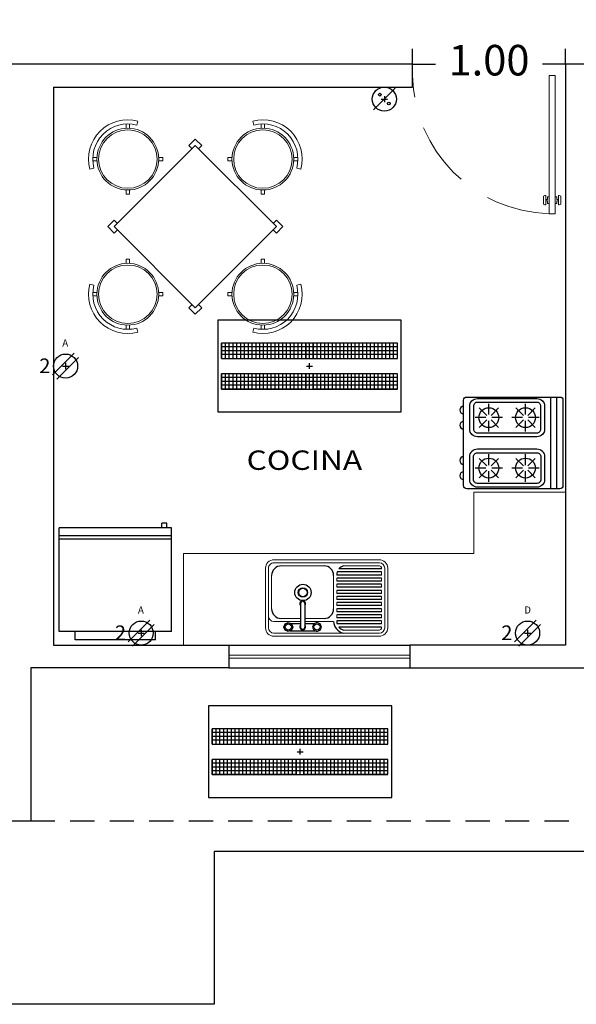
# Model space of a CAD drawing. Extents: x 67 to 213, y 148 to 205.
# Drawn here: x 146 to 149, y 171 to 177 of the extents above; entities that cross this region are included whole.
import ezdxf

# ---------------------------------------------------------------- set-up
doc = ezdxf.new("R2010")
doc.units = 0
doc.header["$LTSCALE"] = 0.05
doc.header["$MEASUREMENT"] = 0
doc.linetypes.add('HIDDEN', pattern=[9.525, 6.35, -3.175])
doc.linetypes.add('HIDDEN2', pattern=[4.7625, 3.175, -1.5875])
doc.layers.get('0').update_dxf_attribs({"linetype": 'CONTINUOUS'})
doc.layers.get('DEFPOINTS').update_dxf_attribs({"linetype": 'CONTINUOUS'})
for name, color, linetype in [('COTAS', 250, 'CONTINUOUS'), ('instalacion electrica', 1, 'CONTINUOUS'), ('MOBILIARIO', 8, 'CONTINUOUS'), ('MUEBLES', 8, 'CONTINUOUS'), ('muro', 1, 'CONTINUOUS'), ('muro bajo', 5, 'CONTINUOUS'), ('OBRA EXTERIOR', 253, 'CONTINUOUS'), ('PROYECCIONES', 6, 'HIDDEN')]:
    doc.layers.add(name, color=color, linetype=linetype)
for name, color, linetype, lineweight in [('PUERTAS', 7, 'CONTINUOUS', 5), ('TEXTOS', 7, 'CONTINUOUS', 5), ('VENTANAS', 4, 'CONTINUOUS', 5)]:
    doc.layers.add(name, color=color, linetype=linetype, lineweight=lineweight)
doc.styles.add('SANSSERIF', font='sas_____.pfb')
doc.styles.add('style2', font='arial.ttf', dxfattribs={"height": 0.2})
doc.dimstyles.new('me', dxfattribs={"dimtxt": 0.2, "dimasz": 0.25, "dimexe": 0.1, "dimexo": 0.3, "dimgap": 0.1, "dimtad": 0, "dimtih": 1, "dimtoh": 1, "dimzin": 1, "dimdsep": 46, "dimtxsty": 'style2', "dimblk": 'NONE', "dimcen": 0.25, "dimclrd": 256, "dimclre": 256, "dimadec": 0, "dimazin": 0, "dimtfac": 1, "dimtmove": 2, "dimatfit": 3, "dimldrblk": 'NONE', "dimfxl": 1.25, "dimlwe": -1, "dimarcsym": 0})

# ---------------------------------------------------------------- blocks, each defined once
blk = doc.blocks.new('SILLA-6')
at = {"color": 0, "lineweight": 9}
for p, q in [((-0.1701, 0.1544), (-0.1505, 0.1348)), ((-0.1544, 0.1701), (-0.1348, 0.1505)), ((0.1348, 0.1505), (0.1544, 0.1701)), ((0.1505, 0.1348), (0.1701, 0.1544)), ((-0.199, 0.1149), (-0.2229, 0.1287)), ((0.199, 0.1149), (0.2229, 0.1287)), ((-0.1701, -0.1544), (-0.1505, -0.1348)), ((-0.1544, -0.1701), (-0.1348, -0.1505)), ((0.1348, -0.1505), (0.1544, -0.1701)), ((0.1505, -0.1348), (0.1701, -0.1544))]:
    blk.add_line(p, q, dxfattribs=at)
for radius in [0.2021, 0.191]:
    blk.add_circle((0, 0), radius, dxfattribs=at)
for radius, start, end in [(0.2574, 30, 150), (0.2297, 30, 150), (0.2297, 222.23769, 227.76231), (0.2297, 312.23769, 317.76231)]:
    blk.add_arc((0, 0), radius, start, end, dxfattribs=at)
blk = doc.blocks.new('A$C08F963C2')
at = {"layer": 'MOBILIARIO', "linetype": 'ByBlock', "lineweight": 9}
for p, q in [((0.6994, 1.23), (0.1687, 0.6994)), ((0.6994, 1.2724), (0.6569, 1.23)), ((0.6781, 1.2088), (0.6569, 1.23)), ((0.7418, 1.23), (0.6994, 1.2724)), ((1.23, 0.6994), (0.6994, 1.23)), ((0.7418, 1.23), (0.7206, 1.2088)), ((0.1687, 0.7418), (0.1263, 0.6994)), ((0.1687, 0.7418), (0.1899, 0.7206)), ((1.2088, 0.7206), (1.23, 0.7418)), ((1.2724, 0.6994), (1.23, 0.7418)), ((0.1263, 0.6994), (0.1687, 0.6569)), ((0.1687, 0.6994), (0.6994, 0.1687)), ((0.1899, 0.6781), (0.1687, 0.6569)), ((0.6994, 0.1687), (1.23, 0.6994)), ((1.23, 0.6569), (1.2088, 0.6781)), ((1.23, 0.6569), (1.2724, 0.6994)), ((0.6569, 0.1687), (0.6781, 0.1899)), ((0.6569, 0.1687), (0.6994, 0.1263)), ((0.6994, 0.1263), (0.7418, 0.1687)), ((0.7206, 0.1899), (0.7418, 0.1687))]:
    blk.add_line(p, q, dxfattribs=at)
for p, rotation in [((0.2574, 1.1413), 45), ((1.1413, 1.1413), 315), ((0.2574, 0.2574), 135), ((1.1413, 0.2574), 225)]:
    blk.add_blockref('SILLA-6', p, dxfattribs=dict(at, rotation=rotation))
blk = doc.blocks.new('Estufa planta 004')
for p, q in [((0.6887, 0.2933), (0.0887, 0.2933)), ((0.6887, 0.2533), (0.0887, 0.2533)), ((0.1601, 0.152), (0.2096, 0.1025)), ((0.2237, 0.1783), (0.2237, 0.1083)), ((0.2874, 0.152), (0.2379, 0.1025)), ((0.4901, 0.152), (0.5396, 0.1025)), ((0.5537, 0.1783), (0.5537, 0.1083)), ((0.6174, 0.152), (0.5679, 0.1025)), ((0.2037, 0.0883), (0.1337, 0.0883)), ((0.2096, 0.0742), (0.1601, 0.0247)), ((0.2237, 0.0683), (0.2237, -0.0017)), ((0.2379, 0.0742), (0.2874, 0.0247)), ((0.3137, 0.0883), (0.2437, 0.0883)), ((0.5337, 0.0883), (0.4637, 0.0883)), ((0.5396, 0.0742), (0.4901, 0.0247)), ((0.5537, 0.0683), (0.5537, -0.0017)), ((0.5679, 0.0742), (0.6174, 0.0247)), ((0.6437, 0.0883), (0.5737, 0.0883)), ((0.2237, -0.0617), (0.2237, -0.1317)), ((0.5537, -0.0617), (0.5537, -0.1317)), ((0.1601, -0.088), (0.2096, -0.1375)), ((0.2874, -0.088), (0.2379, -0.1375)), ((0.4901, -0.088), (0.5396, -0.1375)), ((0.6174, -0.088), (0.5679, -0.1375)), ((0.2037, -0.1517), (0.1337, -0.1517)), ((0.2096, -0.1658), (0.1601, -0.2153)), ((0.2237, -0.1717), (0.2237, -0.2417)), ((0.2379, -0.1658), (0.2874, -0.2153)), ((0.3137, -0.1517), (0.2437, -0.1517)), ((0.5337, -0.1517), (0.4637, -0.1517)), ((0.5396, -0.1658), (0.4901, -0.2153)), ((0.5537, -0.1717), (0.5537, -0.2417)), ((0.5679, -0.1658), (0.6174, -0.2153)), ((0.6437, -0.1517), (0.5737, -0.1517))]:
    blk.add_line(p, q)
for points in [[(0.6687, -0.3167), (0.1087, -0.3167, -0.414214), (0.0887, -0.2967), (0.0887, 0.3133, -0.414214), (0.1087, 0.3333), (0.6687, 0.3333, -0.414214), (0.6887, 0.3133), (0.6887, -0.2967, -0.414214)], [(0.2987, -0.2767), (0.1487, -0.2767, -0.414214), (0.0987, -0.2267), (0.0987, 0.1633, -0.414214), (0.1487, 0.2133), (0.2987, 0.2133, -0.414214), (0.3487, 0.1633), (0.3487, -0.2267, -0.414214)], [(0.6287, -0.2767), (0.4787, -0.2767, -0.414214), (0.4287, -0.2267), (0.4287, 0.1633, -0.414214), (0.4787, 0.2133), (0.6287, 0.2133, -0.414214), (0.6787, 0.1633), (0.6787, -0.2267, -0.414214)], [(0.1487, -0.2517), (0.2987, -0.2517, 0.414214), (0.3237, -0.2267), (0.3237, 0.1633, 0.414214), (0.2987, 0.1883), (0.1487, 0.1883, 0.414214), (0.1237, 0.1633), (0.1237, -0.2267, 0.414214)], [(0.6287, -0.2517), (0.4787, -0.2517, -0.414214), (0.4537, -0.2267), (0.4537, 0.1633, -0.414214), (0.4787, 0.1883), (0.6287, 0.1883, -0.414214), (0.6537, 0.1633), (0.6537, -0.2267, -0.414214)]]:
    blk.add_lwpolyline(points, format="xyb", close=True)
for centre in [(0.2237, 0.0883), (0.5537, 0.0883), (0.2237, -0.1517), (0.5537, -0.1517)]:
    blk.add_circle(centre, 0.065)
for centre in [(0.174, -0.3167), (0.2735, -0.3167), (0.504, -0.3167), (0.6035, -0.3167)]:
    blk.add_arc(centre, 0.025, 180, 0)
blk = doc.blocks.new('A$C35762B8A')
at = {"layer": 'MOBILIARIO', "linetype": 'ByBlock', "lineweight": 9, "rotation": 180}
blk.add_blockref('Estufa planta 004', (0.6887, 0.3333), dxfattribs=at)
blk = doc.blocks.new('A$C04A71DBE')
at = {"layer": 'MUEBLES', "lineweight": 9}
for p, q in [((0.0539, 0.5), (0.7444, 0.5)), ((0.0539, 0.48), (0.7444, 0.48)), ((0.0539, 0.46), (0.2898, 0.46)), ((0, 0.0556), (0, 0.4444)), ((0.02, 0.0556), (0.02, 0.4444)), ((0.04, 0.44), (0.04, 0.4444)), ((0.04, 0.4), (0.04, 0.42)), ((0.334, 0.4), (0.334, 0.4031)), ((0.3539, 0.4038), (0.542, 0.4038)), ((0.5719, 0.4038), (0.7444, 0.4038)), ((0.78, 0.4444), (0.78, 0.0556)), ((0.8, 0.4444), (0.8, 0.0556)), ((0.04, 0.36), (0.04, 0.38)), ((0.04, 0.32), (0.04, 0.34)), ((0.334, 0.36), (0.334, 0.38)), ((0.334, 0.32), (0.334, 0.34)), ((0.4169, 0.3838), (0.542, 0.3838)), ((0.5719, 0.3838), (0.6971, 0.3838)), ((0.04, 0.28), (0.04, 0.3)), ((0.04, 0.24), (0.04, 0.26)), ((0.334, 0.28), (0.334, 0.3)), ((0.334, 0.24), (0.334, 0.26)), ((0.3539, 0.1029), (0.3539, 0.3209)), ((0.76, 0.3209), (0.76, 0.1029)), ((0.04, 0.2), (0.04, 0.22)), ((0.334, 0.2), (0.334, 0.22)), ((0.04, 0.16), (0.04, 0.18)), ((0.04, 0.12), (0.04, 0.14)), ((0.334, 0.16), (0.334, 0.18)), ((0.334, 0.12), (0.334, 0.14)), ((0.04, 0.08), (0.04, 0.1)), ((0.334, 0.0969), (0.334, 0.1)), ((0.04, 0.0556), (0.04, 0.06)), ((0.2898, 0.04), (0.0539, 0.04)), ((0.7444, 0.02), (0.0539, 0.02)), ((0.7444, 0), (0.0539, 0)), ((0.6971, 0.04), (0.4169, 0.04)), ((0.6971, 0.04), (0.4169, 0.04))]:
    blk.add_line(p, q, dxfattribs=at)
at = {"layer": 'MUEBLES'}
for p, q in [((0.4425, 0.4606), (0.434, 0.44)), ((0.4631, 0.4691), (0.4425, 0.4606)), ((0.4836, 0.4606), (0.4631, 0.4691)), ((0.6385, 0.464), (0.4772, 0.464)), ((0.4922, 0.44), (0.4836, 0.4606)), ((0.6218, 0.44), (0.6303, 0.4606)), ((0.6303, 0.4606), (0.6509, 0.4691)), ((0.6509, 0.4691), (0.6714, 0.4606)), ((0.6714, 0.4606), (0.6799, 0.44)), ((0.04, 0.44), (0.32, 0.44)), ((0.04, 0.42), (0.331, 0.42)), ((0.04, 0.4), (0.334, 0.4)), ((0.434, 0.44), (0.4425, 0.4195)), ((0.4425, 0.4195), (0.4631, 0.411)), ((0.4631, 0.411), (0.4836, 0.4195)), ((0.542, 0.4161), (0.4772, 0.4161)), ((0.4836, 0.4195), (0.4922, 0.44)), ((0.542, 0.2865), (0.542, 0.44)), ((0.5719, 0.2865), (0.5719, 0.44)), ((0.6385, 0.4161), (0.5719, 0.4161)), ((0.6303, 0.4195), (0.6218, 0.44)), ((0.6509, 0.411), (0.6303, 0.4195)), ((0.6714, 0.4195), (0.6509, 0.411)), ((0.6799, 0.44), (0.6714, 0.4195)), ((0.04, 0.38), (0.334, 0.38)), ((0.04, 0.36), (0.334, 0.36)), ((0.04, 0.34), (0.334, 0.34)), ((0.04, 0.32), (0.334, 0.32)), ((0.04, 0.3), (0.334, 0.3)), ((0.04, 0.28), (0.334, 0.28)), ((0.04, 0.26), (0.334, 0.26)), ((0.04, 0.24), (0.334, 0.24)), ((0.04, 0.22), (0.334, 0.22)), ((0.04, 0.2), (0.334, 0.2)), ((0.04, 0.18), (0.334, 0.18)), ((0.04, 0.16), (0.334, 0.16)), ((0.04, 0.14), (0.334, 0.14)), ((0.04, 0.12), (0.334, 0.12)), ((0.04, 0.1), (0.334, 0.1)), ((0.04, 0.08), (0.331, 0.08)), ((0.04, 0.06), (0.32, 0.06))]:
    blk.add_line(p, q, dxfattribs=at)
for centre, radius in [((0.4631, 0.44), 0.0206), ((0.6509, 0.44), 0.0206), ((0.5548, 0.2141), 0.0534), ((0.5548, 0.2141), 0.0307), ((0.5548, 0.2141), 0.0275)]:
    blk.add_circle(centre, radius, dxfattribs=at)
at = {"layer": 'MUEBLES', "lineweight": 9}
for centre, radius, start, end in [((0.0556, 0.4444), 0.0556, 90, 180), ((0.0556, 0.4444), 0.0356, 90, 180), ((0.0556, 0.4444), 0.0156, 90, 180), ((0.7444, 0.4444), 0.0556, 0, 90), ((0.7444, 0.4444), 0.0356, 0, 90), ((0.7444, 0.3683), 0.0356, 0, 90), ((0.0556, 0.0556), 0.0556, 180, 270), ((0.0556, 0.0556), 0.0356, 180, 270), ((0.0556, 0.0556), 0.0156, 180, 270), ((0.7444, 0.0556), 0.0556, 270, 0), ((0.7444, 0.0556), 0.0356, 270, 0)]:
    blk.add_arc(centre, radius, start, end, dxfattribs=at)
at = {"layer": 'MUEBLES'}
for centre, radius, start, end in [((0.2725, 0.401), 0.0615, 39.37892, 73.70482), ((0.2725, 0.401), 0.0815, 1.9981, 75.85747), ((0.557, 0.44), 0.0189, 322.47184, 217.52816), ((0.557, 0.44), 0.015, 0, 180), ((0.2725, 0.401), 0.0615, 1.9981, 18.0028), ((0.4169, 0.3209), 0.0629, 90, 180), ((0.6971, 0.3209), 0.0629, 0, 90), ((0.557, 0.2865), 0.0189, 142.47184, 37.52816), ((0.557, 0.2865), 0.015, 180, 0), ((0.2725, 0.099), 0.0615, 341.9972, 358.0019), ((0.4169, 0.1029), 0.0629, 180, 270), ((0.6971, 0.1029), 0.0629, 270, 0), ((0.2725, 0.099), 0.0615, 286.29518, 320.62108)]:
    blk.add_arc(centre, radius, start, end, dxfattribs=at)
blk = doc.blocks.new('A$C22273649')
at = {"layer": 'MOBILIARIO'}
for p, q in [((0, 0.7098), (0.735, 0.7098)), ((0, 0.7098), (0, 0.0315)), ((0.105, 0.7641), (0.63, 0.7641)), ((0.105, 0.7641), (0.105, 0.7098)), ((0.63, 0.7641), (0.63, 0.7098)), ((0.735, 0.7098), (0.735, 0.0315)), ((0, 0.105), (0.735, 0.105)), ((0, 0.084), (0.735, 0.084)), ((0, 0.0315), (0.735, 0.0315)), ((0.0315, 0.0315), (0.0315, 0)), ((0.0315, 0), (0.063, 0)), ((0.063, 0.0315), (0.063, 0))]:
    blk.add_line(p, q, dxfattribs=at)
blk = doc.blocks.new('A$C58C466BF')
at = {"layer": 'PUERTAS'}
for p, q in [((0.7049, 0.6825), (0.6746, 0.6825)), ((0.6746, 0.6825), (0.6746, 0)), ((0.7049, 0), (0.7049, 0.6825)), ((0.6746, 0), (0.7049, 0))]:
    blk.add_line(p, q, dxfattribs=at)
at = {"layer": 'PUERTAS', "lineweight": 9}
for p, q in [((0.6464, 0.595), (0.6464, 0.6359)), ((0.6557, 0.6391), (0.6541, 0.6391)), ((0.6589, 0.595), (0.6589, 0.6359)), ((0.7206, 0.595), (0.7206, 0.6359)), ((0.7238, 0.6391), (0.7254, 0.6391)), ((0.7331, 0.595), (0.7331, 0.6359)), ((0.6557, 0.5919), (0.6541, 0.5919)), ((0.6667, 0.6194), (0.6589, 0.6194)), ((0.6667, 0.6115), (0.6589, 0.6115)), ((0.6667, 0.6194), (0.6667, 0.6312)), ((0.6746, 0.6312), (0.6667, 0.6312)), ((0.6667, 0.5997), (0.6667, 0.6115)), ((0.6746, 0.5997), (0.6667, 0.5997)), ((0.7049, 0.6312), (0.7128, 0.6312)), ((0.7049, 0.5997), (0.7128, 0.5997)), ((0.7128, 0.6194), (0.7128, 0.6312)), ((0.7128, 0.6194), (0.7206, 0.6194)), ((0.7128, 0.6115), (0.7206, 0.6115)), ((0.7128, 0.5997), (0.7128, 0.6115)), ((0.7238, 0.5919), (0.7254, 0.5919))]:
    blk.add_line(p, q, dxfattribs=at)
at = {"layer": 'PUERTAS', "linetype": 'HIDDEN'}
blk.add_arc((0.6953, -0.0125), 0.6954, 91.7037, 178.9668, dxfattribs=at)
at = {"layer": 'PUERTAS', "lineweight": 9}
for centre, radius, start, end in [((0.5209, 0.9577), 0.3454, 291.3069, 292.6997), ((0.6557, 0.6359), 0.00315, 360, 90), ((0.7238, 0.6359), 0.00315, 90, 180), ((0.8586, 0.9577), 0.3454, 247.3003, 248.6931), ((0.5209, 0.2732), 0.3454, 67.3003, 68.6931), ((0.6557, 0.595), 0.00315, 270, 360), ((0.7238, 0.595), 0.00315, 180, 270), ((0.8586, 0.2732), 0.3454, 111.3069, 112.6997)]:
    blk.add_arc(centre, radius, start, end, dxfattribs=at)
blk = doc.blocks.new('A$C510E4DF4')
at = {"layer": 'instalacion electrica', "lineweight": -3}
for p, q in [((0.5803, 0.3), (0.6197, 0.3)), ((0.6, 0.2817), (0.6, 0.3197))]:
    blk.add_line(p, q, dxfattribs=at)
blk.add_lwpolyline([(0, 0.6), (0, 0), (1.2, 0), (1.2, 0.6)], close=True, dxfattribs=at)
at = {"layer": 'instalacion electrica', "color": 0, "lineweight": -3}
for points in [[(0.025, 0.45), (0.025, 0.35)], [(0.025, 0.35), (1.175, 0.35), (1.175, 0.45), (0.025, 0.45)], [(0.025, 0.35), (0.025, 0.45)], [(0.625, 0.425), (0.025, 0.425)], [(0.625, 0.4), (0.025, 0.4)], [(0.05, 0.35), (0.05, 0.45)], [(0.075, 0.35), (0.075, 0.45)], [(0.1, 0.35), (0.1, 0.45)], [(0.125, 0.35), (0.125, 0.45)], [(0.15, 0.35), (0.15, 0.45)], [(0.175, 0.35), (0.175, 0.45)], [(0.2, 0.35), (0.2, 0.45)], [(0.225, 0.35), (0.225, 0.45)], [(0.25, 0.35), (0.25, 0.45)], [(0.275, 0.35), (0.275, 0.45)], [(0.3, 0.35), (0.3, 0.45)], [(0.325, 0.35), (0.325, 0.45)], [(0.35, 0.35), (0.35, 0.45)], [(0.375, 0.35), (0.375, 0.45)], [(0.4, 0.35), (0.4, 0.45)], [(0.425, 0.35), (0.425, 0.45)], [(0.45, 0.35), (0.45, 0.45)], [(0.475, 0.35), (0.475, 0.45)], [(0.5, 0.35), (0.5, 0.45)], [(0.525, 0.35), (0.525, 0.45)], [(0.55, 0.35), (0.55, 0.45)], [(0.575, 0.35), (0.575, 0.45)], [(0.575, 0.45), (0.575, 0.35)], [(0.575, 0.35), (0.575, 0.45)], [(0.6, 0.35), (0.6, 0.45)], [(0.625, 0.45), (0.625, 0.35)], [(0.625, 0.35), (0.625, 0.45)], [(0.625, 0.35), (0.625, 0.45)], [(1.175, 0.425), (0.625, 0.425)], [(1.175, 0.4), (0.625, 0.4)], [(0.65, 0.35), (0.65, 0.45)], [(0.675, 0.35), (0.675, 0.45)], [(0.7, 0.35), (0.7, 0.45)], [(0.725, 0.35), (0.725, 0.45)], [(0.75, 0.35), (0.75, 0.45)], [(0.775, 0.35), (0.775, 0.45)], [(0.8, 0.35), (0.8, 0.45)], [(0.825, 0.35), (0.825, 0.45)], [(0.85, 0.35), (0.85, 0.45)], [(0.875, 0.35), (0.875, 0.45)], [(0.9, 0.35), (0.9, 0.45)], [(0.925, 0.35), (0.925, 0.45)], [(0.95, 0.35), (0.95, 0.45)], [(0.975, 0.35), (0.975, 0.45)], [(1, 0.35), (1, 0.45)], [(1.025, 0.35), (1.025, 0.45)], [(1.05, 0.35), (1.05, 0.45)], [(1.075, 0.35), (1.075, 0.45)], [(1.1, 0.35), (1.1, 0.45)], [(1.125, 0.35), (1.125, 0.45)], [(1.15, 0.35), (1.15, 0.45)], [(0.625, 0.375), (0.025, 0.375)], [(1.175, 0.375), (0.625, 0.375)], [(0.025, 0.25), (0.025, 0.15)], [(0.575, 0.25), (0.025, 0.25)], [(0.025, 0.15), (1.175, 0.15), (1.175, 0.25), (0.025, 0.25)], [(0.025, 0.15), (0.025, 0.25)], [(0.575, 0.225), (0.025, 0.225)], [(0.625, 0.225), (0.025, 0.225)], [(0.575, 0.2), (0.025, 0.2)], [(0.625, 0.2), (0.025, 0.2)], [(0.05, 0.15), (0.05, 0.25)], [(0.075, 0.15), (0.075, 0.25)], [(0.1, 0.15), (0.1, 0.25)], [(0.125, 0.15), (0.125, 0.25)], [(0.15, 0.15), (0.15, 0.25)], [(0.175, 0.15), (0.175, 0.25)], [(0.2, 0.15), (0.2, 0.25)], [(0.225, 0.15), (0.225, 0.25)], [(0.25, 0.15), (0.25, 0.25)], [(0.275, 0.15), (0.275, 0.25)], [(0.3, 0.15), (0.3, 0.25)], [(0.325, 0.15), (0.325, 0.25)], [(0.35, 0.15), (0.35, 0.25)], [(0.375, 0.15), (0.375, 0.25)], [(0.4, 0.15), (0.4, 0.25)], [(0.425, 0.15), (0.425, 0.25)], [(0.45, 0.15), (0.45, 0.25)], [(0.475, 0.15), (0.475, 0.25)], [(0.5, 0.15), (0.5, 0.25)], [(0.525, 0.15), (0.525, 0.25)], [(0.55, 0.15), (0.55, 0.25)], [(0.575, 0.15), (0.575, 0.25)], [(0.575, 0.25), (0.575, 0.15)], [(0.575, 0.15), (0.575, 0.25)], [(0.6, 0.15), (0.6, 0.25)], [(0.625, 0.25), (0.625, 0.15)], [(1.175, 0.25), (0.625, 0.25)], [(0.625, 0.15), (0.625, 0.25)], [(1.175, 0.225), (0.625, 0.225)], [(1.175, 0.225), (0.625, 0.225)], [(1.175, 0.2), (0.625, 0.2)], [(1.175, 0.2), (0.625, 0.2)], [(0.65, 0.15), (0.65, 0.25)], [(0.675, 0.15), (0.675, 0.25)], [(0.7, 0.15), (0.7, 0.25)], [(0.725, 0.15), (0.725, 0.25)], [(0.75, 0.15), (0.75, 0.25)], [(0.775, 0.15), (0.775, 0.25)], [(0.8, 0.15), (0.8, 0.25)], [(0.825, 0.15), (0.825, 0.25)], [(0.85, 0.15), (0.85, 0.25)], [(0.875, 0.15), (0.875, 0.25)], [(0.9, 0.15), (0.9, 0.25)], [(0.925, 0.15), (0.925, 0.25)], [(0.95, 0.15), (0.95, 0.25)], [(0.975, 0.15), (0.975, 0.25)], [(1, 0.15), (1, 0.25)], [(1.025, 0.15), (1.025, 0.25)], [(1.05, 0.15), (1.05, 0.25)], [(1.075, 0.15), (1.075, 0.25)], [(1.1, 0.15), (1.1, 0.25)], [(1.125, 0.15), (1.125, 0.25)], [(1.15, 0.15), (1.15, 0.25)], [(0.575, 0.175), (0.025, 0.175)], [(0.625, 0.175), (0.025, 0.175)], [(0.025, 0.15), (0.575, 0.15)], [(0.575, 0.15), (0.025, 0.15)], [(1.175, 0.175), (0.625, 0.175)], [(1.175, 0.175), (0.625, 0.175)], [(0.625, 0.15), (1.175, 0.15)], [(1.175, 0.15), (0.625, 0.15)]]:
    blk.add_lwpolyline(points, dxfattribs=at)
blk = doc.blocks.new('A$C358D2871')
at = {"layer": 'instalacion electrica'}
for p, q in [((0.1494, 0.1494), (0.0079, 0.0079)), ((0.0585, 0.0787), (0.0989, 0.0787)), ((0.0787, 0.0989), (0.0787, 0.0585))]:
    blk.add_line(p, q, dxfattribs=at)
for centre, radius in [((0.0787, 0.0787), 0.0787), ((0.0496, 0.1077), 0.00897), ((0.1077, 0.0496), 0.00897)]:
    blk.add_circle(centre, radius, dxfattribs=at)
blk = doc.blocks.new('A$C0E672B8B')
at = {"layer": 'instalacion electrica'}
for p, q in [((0.2304, 0.1698), (0.0889, 0.0283)), ((0.2587, 0.1415), (0.1172, 0)), ((0.1536, 0.0849), (0.194, 0.0849)), ((0.1738, 0.1051), (0.1738, 0.0647))]:
    blk.add_line(p, q, dxfattribs=at)
blk.add_circle((0.1738, 0.0849), 0.0787, dxfattribs=at)
at = {"layer": 'instalacion electrica', "lineweight": 5, "style": 'SANSSERIF'}
for s, height, p in [('D', 0.0465, (0.1523, 0.2126)), ('2', 0.096, (0.0015, 0.0386))]:
    blk.add_text(s, height=height, dxfattribs=at).set_placement(p)
blk = doc.blocks.new('A$C08A27902')
at = {"layer": 'instalacion electrica'}
for p, q in [((0.2304, 0.1698), (0.0889, 0.0283)), ((0.2587, 0.1415), (0.1172, 0)), ((0.1536, 0.0849), (0.194, 0.0849)), ((0.1738, 0.1051), (0.1738, 0.0647))]:
    blk.add_line(p, q, dxfattribs=at)
blk.add_circle((0.1738, 0.0849), 0.0787, dxfattribs=at)
at = {"layer": 'instalacion electrica', "lineweight": 5, "style": 'SANSSERIF'}
for s, height, p in [('A', 0.0465, (0.1523, 0.2126)), ('2', 0.096, (0.0015, 0.0386))]:
    blk.add_text(s, height=height, dxfattribs=at).set_placement(p)
blk = doc.blocks.new('*D207')
at = {"layer": 'COTAS', "transparency": 16777216}
for p, q in [((148.1501, 177.1424), (148.1501, 177.2424)), ((149.1501, 177.1424), (149.1501, 177.2424))]:
    blk.add_line(p, q, dxfattribs=at)
at = {"layer": 'COTAS', "lineweight": -2, "transparency": 16777216}
for p, q in [((148.1501, 177.1424), (148.3001, 177.1424)), ((149.1501, 177.1424), (149.0001, 177.1424))]:
    blk.add_line(p, q, dxfattribs=at)
at = {"layer": 'DEFPOINTS', "color": 0}
for p in [(148.1501, 177.1424), (149.1501, 177.1424), (149.1501, 177.1424)]:
    blk.add_point(p, dxfattribs=at)
at = {"layer": 'COTAS', "color": 0, "transparency": 16777216, "insert": (148.6501, 177.1424), "char_height": 0.2, "attachment_point": 5, "style": 'style2'}
blk.add_mtext('1.00', dxfattribs=at)
blk = doc.blocks.new('_None')

msp = doc.modelspace()

# ---------------------------------------------------------------- linework, layer by layer
at = {"layer": 'MUEBLES', "lineweight": 9}
for p, q in [((149.1501, 174.3424), (148.5501, 174.3424)), ((148.5501, 174.3424), (148.5501, 173.9424)), ((148.5501, 173.9424), (146.6501, 173.9424)), ((146.6501, 173.9424), (146.6501, 173.3424))]:
    msp.add_line(p, q, dxfattribs=at)
at = {"layer": 'muro'}
for p, q in [((148.1501, 177.1424), (145.5001, 177.1424)), ((148.1501, 176.9924), (148.1501, 177.1424)), ((149.3001, 177.1424), (149.1501, 177.1424)), ((149.1501, 177.1424), (149.1501, 173.3424)), ((145.8001, 176.9924), (148.1501, 176.9924)), ((145.8001, 176.9924), (145.8001, 173.3424)), ((148.1501, 176.9924), (148.1501, 176.9924)), ((148.1501, 176.9924), (148.1501, 176.9924)), ((145.8001, 173.3424), (146.9471, 173.3424)), ((146.9471, 173.3424), (146.9471, 173.1924)), ((148.1321, 173.3424), (148.1321, 173.1924)), ((149.1501, 173.3424), (148.1321, 173.3424)), ((146.9471, 173.1924), (145.6501, 173.1924)), ((145.6501, 173.1924), (145.6501, 172.1924)), ((148.1321, 173.1924), (150.0501, 173.1924)), ((141.8501, 172.1924), (145.6501, 172.1924))]:
    msp.add_line(p, q, dxfattribs=at)
at = {"layer": 'muro bajo'}
for p, q in [((146.9471, 173.3424), (148.1321, 173.3424)), ((146.9471, 173.1924), (148.1321, 173.1924))]:
    msp.add_line(p, q, dxfattribs=at)
at = {"layer": 'OBRA EXTERIOR'}
msp.add_lwpolyline([(140.6501, 185.3424), (166.6001, 185.3424), (166.6001, 171.9924), (146.8501, 171.9924), (146.8501, 170.9924), (140.7122, 170.9924)], dxfattribs=at)
at = {"layer": 'PROYECCIONES', "linetype": 'HIDDEN2'}
msp.add_lwpolyline([(145.6501, 172.1924), (166.4001, 172.1924), (166.4001, 185.1424), (149.1501, 185.1424), (149.1501, 184.1424)], dxfattribs=at)
at = {"layer": 'VENTANAS'}
for p, q in [((146.9471, 173.2774), (148.1321, 173.2774)), ((146.9471, 173.2574), (148.1321, 173.2574))]:
    msp.add_line(p, q, dxfattribs=at)

# ---------------------------------------------------------------- block references
at = {"layer": 'instalacion electrica'}
for name, p in [('A$C358D2871', (147.8864, 176.8351)), ('A$C510E4DF4', (146.8751, 174.8674)), ('A$C08A27902', (145.7049, 175.0825)), ('A$C08A27902', (146.1998, 173.3362)), ('A$C0E672B8B', (148.7289, 173.3362)), ('A$C510E4DF4', (146.8138, 172.3447))]:
    msp.add_blockref(name, p, dxfattribs=at)
at = {"layer": 'MOBILIARIO'}
for name, p, rotation in [('A$C08F963C2', (147.4273, 176.7788), 180), ('A$C35762B8A', (149.134, 174.3651), 90), ('A$C22273649', (146.572, 174.1399), 180)]:
    msp.add_blockref(name, p, dxfattribs=dict(at, rotation=rotation))
at = {"layer": 'MUEBLES', "rotation": 180}
msp.add_blockref('A$C04A71DBE', (147.9872, 173.9004), dxfattribs=at)
at = {"layer": 'PUERTAS', "xscale": -1.323780355513632, "yscale": 1.323780355513591, "zscale": 1.323780355513617, "rotation": 180}
msp.add_blockref('A$C58C466BF', (148.1501, 177.0674), dxfattribs=at)

# ---------------------------------------------------------------- texts
at = {"layer": 'TEXTOS', "style": 'SANSSERIF', "width": 1.2}
msp.add_text('COCINA', height=0.12691, dxfattribs=at).set_placement((147.0633, 174.4884))

# ---------------------------------------------------------------- dimensions: what is measured, and where the dimension line sits
at = {"layer": 'COTAS'}
dim = msp.add_linear_dim(base=(149.1501, 177.1424), p1=(148.1501, 177.1424), p2=(149.1501, 177.1424), dimstyle='me', override={"dimexo": 0}, dxfattribs=at)
dim.commit()
dim.dimension.update_dxf_attribs({"geometry": '*D207', "text_midpoint": (148.6501, 177.1424)})

doc.saveas('drawing.dxf')
